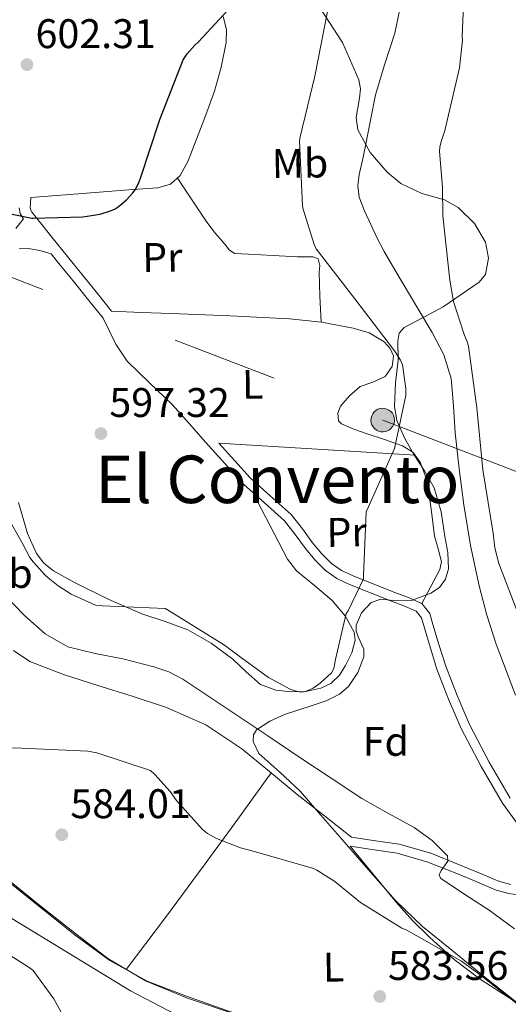
# Model space of a CAD drawing. Units: metres. Extents: x 620727 to 627615, y 4748000 to 4752750.
# Drawn here: x 624849 to 624967, y 4748476 to 4748714 of the extents above; entities that cross this region are included whole.
import ezdxf
from ezdxf.enums import TextEntityAlignment as Align

# ---------------------------------------------------------------- set-up
doc = ezdxf.new("R2010")
doc.units = ezdxf.units.M
doc.header["$MEASUREMENT"] = 0
doc.linetypes.add('DGN Style 3', pattern=[119.94892000000002, 85.6778, -34.27112])
doc.linetypes.add('DGN Style 7', pattern=[171.3556, 77.11002, -34.27112, 25.70334, -34.27112])
for name, color, linetype, lineweight in [('Nivel 11', 7, 'Continuous', 0), ('Nivel 21', 7, 'Continuous', 0), ('Nivel 32', 7, 'Continuous', 0), ('Nivel 35', 7, 'Continuous', 0), ('Nivel 36', 7, 'Continuous', 0), ('Nivel 37', 7, 'Continuous', 0), ('Nivel 4', 7, 'Continuous', 0), ('Nivel 41', 7, 'Continuous', 0), ('Nivel 45', 7, 'Continuous', 0), ('Nivel 5', 7, 'Continuous', 0), ('Nivel 57', 7, 'Continuous', 0), ('Nivel 7', 7, 'Continuous', 0)]:
    doc.layers.add(name, color=color, linetype=linetype, lineweight=lineweight)
doc.styles.add('Style-Arial', font='txt')
doc.styles.add('Style-Arial Narrow', font='txt')
doc.styles.add('Style-Times New Roman', font='txt')

# ---------------------------------------------------------------- blocks, each defined once
blk = doc.blocks.new('5PELE_6')
at = {"layer": 'Nivel 32', "linetype": 'Continuous', "lineweight": 0}
h = blk.add_hatch(color=9, dxfattribs=at)
edge = h.paths.add_edge_path()
edge.add_ellipse((-0.03664875030517578, 0.03783693909645081), major_axis=(23.93107097260086, -15.47706899743039), ratio=0.9998715205172308, start_angle=0, end_angle=360)
at = {"layer": 'Nivel 32', "color": 252, "linetype": 'Continuous', "lineweight": 0}
blk.add_ellipse((-0.03664875030517578, 0.03783693909645081, 0.03134299241992267), major_axis=(23.93107097260086, -15.47706899743039), ratio=0.9998715205172308, dxfattribs=at)
blk = doc.blocks.new('5PATER_3')
at = {"layer": 'Nivel 7', "linetype": 'Continuous', "lineweight": 0}
h = blk.add_hatch(color=51, dxfattribs=at)
edge = h.paths.add_edge_path()
edge.add_ellipse((0.002747107297182083, -0.005256280303001404), major_axis=(-1.13925764045084, -1.065742809795781), ratio=0.9995372446170788, start_angle=0, end_angle=360)

msp = doc.modelspace()

# ---------------------------------------------------------------- linework, layer by layer
at = {"layer": 'Nivel 11', "color": 142, "linetype": 'DGN Style 3', "lineweight": 13}
msp.add_polyline3d([(624841.8999999985, 4748499.550000001, 583.16), (624858.8299999982, 4748489.25, 583.15), (624875.7600000016, 4748478.949999999, 583.16), (624886.5799999982, 4748473.32, 583.1)], dxfattribs=at)
at = {"layer": 'Nivel 21', "color": 7, "linetype": 'DGN Style 3', "lineweight": 0}
for points in [[(624871.1700000018, 4748643.439999999, 598.89), (624867.7199999988, 4748647.720000001, 598.99), (624864.2600000016, 4748652.01, 599.08), (624860.4899999984, 4748656.689999999, 599.2), (624856.7100000009, 4748661.35, 599.4), (624854.2800000012, 4748664.4, 599.7), (624851.9600000009, 4748667.35, 600.11), (624851.5300000012, 4748668.050000001, 600.32), (624851.4299999997, 4748668.59, 600.4300000000001), (624851.5199999996, 4748669.6, 600.36), (624851.6499999985, 4748670.98, 600.3000000000001)], [(624848.0100000016, 4748663.470000001, 599.57), (624849.8000000007, 4748665.83, 600.1), (624849.7899999991, 4748665.85, 600.11), (624849.0300000012, 4748667.08, 600.32), (624848.7699999996, 4748668.470000001, 600.4300000000001)], [(624969.8200000003, 4748518.779999999, 592.94), (624965.8200000003, 4748524.34, 593), (624960.629999999, 4748533.27, 593.1800000000001), (624955.8399999999, 4748542.449999999, 593.39), (624952.7399999984, 4748549.57, 593.6), (624949.9499999993, 4748556.790000001, 593.83), (624948.3500000015, 4748561.890000001, 593.99), (624946.8099999987, 4748567.029999999, 594.22), (624946.1700000018, 4748569.23, 594.42), (624944.8900000006, 4748570.869999999, 594.67), (624941.9400000013, 4748572.140000001, 594.98), (624938.9400000013, 4748573.300000001, 595.24), (624933.8500000015, 4748575.310000001, 595.38), (624928.7699999996, 4748577.33, 595.4300000000001), (624925.7199999988, 4748578.75, 595.54), (624922.9400000013, 4748580.66, 595.69), (624920.379999999, 4748583.25, 596.01), (624918.0799999982, 4748586.040000001, 596.33), (624915.5899999999, 4748589.4, 596.57), (624913.0199999996, 4748592.689999999, 596.78), (624908.1000000015, 4748597.109999999, 597.1), (624903.1700000018, 4748601.529999999, 597.29), (624898.5899999999, 4748606.58, 597.32), (624894.0199999996, 4748611.640000001, 597.35)], [(624897.1400000006, 4748611.5, 597.34), (624900.2399999984, 4748608.07, 597.32), (624904.7399999984, 4748603.109999999, 597.29), (624909.5799999982, 4748598.76, 597.1), (624914.6600000001, 4748594.220000001, 596.78), (624917.370000001, 4748590.75, 596.57), (624919.8299999982, 4748587.41, 596.33), (624922.0399999991, 4748584.74, 596.01), (624924.379999999, 4748582.380000001, 595.69), (624926.8299999982, 4748580.689999999, 595.54), (624929.6499999985, 4748579.380000001, 595.4300000000001), (624934.6700000018, 4748577.380000001, 595.38), (624939.75, 4748575.369999999, 595.24), (624942.7899999991, 4748574.199999999, 594.98), (624946.3000000007, 4748572.689999999, 594.67), (624948.1900000013, 4748570.26, 594.42), (624948.9499999993, 4748567.66, 594.22), (624950.4699999988, 4748562.540000001, 593.99), (624952.0500000007, 4748557.52, 593.83), (624954.8000000007, 4748550.41, 593.6), (624957.8500000015, 4748543.41, 593.39), (624962.5700000003, 4748534.34, 593.1800000000001), (624967.6900000013, 4748525.550000001, 593)], [(624929.2800000012, 4748516.15, 586.47), (624935.0399999991, 4748515.290000001, 587.4), (624940.8000000007, 4748514.42, 588.33), (624948.4800000004, 4748512.24, 589.61), (624955.9699999988, 4748509.24, 590.89), (624960.4800000004, 4748507.359999999, 591.73), (624965.0500000007, 4748505.460000001, 592.17), (624967.7899999991, 4748504.67, 592.17)], [(624928.9499999993, 4748513.949999999, 586.47), (624934.7100000009, 4748513.08, 587.4), (624940.3299999982, 4748512.24, 588.33), (624947.7600000016, 4748510.130000001, 589.61), (624955.120000001, 4748507.17, 590.89), (624959.629999999, 4748505.310000001, 591.73), (624964.3099999987, 4748503.359999999, 592.17), (624967.3099999987, 4748502.49, 592.17), (624970.4600000009, 4748502.01, 592.17), (624972.7399999984, 4748502.16, 592.17), (624975.0500000007, 4748503.33, 592.17), (624976.2899999991, 4748504.67, 592.26), (624978.879999999, 4748501.199999999, 592.36), (624983.870000001, 4748494.52, 592.5500000000001), (624991.0799999982, 4748484.1, 592.49), (624997.879999999, 4748473.4, 592.04)]]:
    msp.add_polyline3d(points, dxfattribs=at)
at = {"layer": 'Nivel 21', "color": 7, "linetype": 'Continuous', "lineweight": 0}
msp.add_polyline3d([(624848.7600000016, 4748658.58, 598.98), (624850.9899999984, 4748658.66, 598.97), (624853.7899999991, 4748658.1, 599.11), (624856.5700000003, 4748657.33, 599.3000000000001), (624858.4299999997, 4748655.029999999, 599.2), (624862.2100000009, 4748650.359999999, 599.08), (624865.6700000018, 4748646.07, 598.99), (624869.120000001, 4748641.779999999, 598.89)], dxfattribs=at)
at = {"layer": 'Nivel 32', "color": 6, "linetype": 'DGN Style 7', "lineweight": 0}
msp.add_polyline3d([(624196.1400000006, 4748930.23, 603.84), (624416.7100000009, 4748826.01, 599.53), (624512.4100000001, 4748783.279999999, 598.4), (624635.1099999994, 4748734.68, 604.33), (624782.5799999982, 4748676.390000001, 600.09), (624936.8099999987, 4748617.1, 595.77), (625076.1600000001, 4748563.380000001, 577.45), (625176.2800000012, 4748557.109999999, 585.65)], dxfattribs=at)
at = {"layer": 'Nivel 35', "color": 92, "linetype": 'DGN Style 3', "lineweight": 0, "elevation": 583.88, "flags": 128}
msp.add_lwpolyline([(624879.7800000012, 4748481.300000001), (624870.7300000004, 4748486.310000001)], dxfattribs=at)
at = {"layer": 'Nivel 35', "color": 92, "linetype": 'DGN Style 3', "lineweight": 0}
for points in [[(624969.6999999993, 4748475.790000001, 584.65), (624961.5700000003, 4748482.25, 584.82), (624953.5100000016, 4748488.779999999, 585.03), (624946.4499999993, 4748494.550000001, 585.48), (624939.879999999, 4748500.82, 585.9300000000001), (624933.3500000015, 4748508.220000001, 586.2), (624926.879999999, 4748515.67, 586.51), (624921.8599999994, 4748521.460000001, 586.85), (624916.8399999999, 4748527.25, 587.21), (624911.8999999985, 4748531.890000001, 587.42), (624906.8500000015, 4748536.4, 587.79), (624905.4699999988, 4748539.32, 588.41), (624905.5, 4748540.890000001, 588.85), (624906.2100000009, 4748542.1, 589.26), (624909.4800000004, 4748544.199999999, 590.23), (624913.0599999987, 4748545.869999999, 591.1800000000001), (624919.7399999984, 4748548.01, 592.61), (624923.1000000015, 4748549.119999999, 593.16), (624926.370000001, 4748550.800000001, 593.61), (624928.4899999984, 4748552.609999999, 593.8000000000001), (624930.7699999996, 4748556.01, 593.88), (624932.2600000016, 4748559.76, 594.0600000000001), (624932.2100000009, 4748561.67, 594.3000000000001), (624930.8900000006, 4748564.6, 594.76), (624930.379999999, 4748566.060000001, 594.98), (624930.4100000001, 4748567.5, 595.15), (624931.6600000001, 4748570.449999999, 595.4), (624933.9899999984, 4748572.939999999, 595.4), (624936.3599999994, 4748573.779999999, 595.23), (624940.120000001, 4748573.32, 594.92), (624943.7800000012, 4748573.390000001, 594.63), (624948.4899999984, 4748575.220000001, 594.3000000000001), (624950.5399999991, 4748576.58, 594.16), (624952.0399999991, 4748578.58, 594.0600000000001), (624952.7600000016, 4748581.130000001, 594.01), (624952.5700000003, 4748585.02, 594.03), (624951.8500000015, 4748588.880000001, 594.12), (624950.9800000004, 4748594.869999999, 594.3100000000001), (624949.2899999991, 4748600.720000001, 594.51), (624946.8900000006, 4748604.82, 594.66), (624944.3599999994, 4748608.779999999, 594.83), (624942.0700000003, 4748612.82, 595.04), (624940.2600000016, 4748616.98, 595.27), (624939.6700000018, 4748620.5, 595.49), (624939.9400000013, 4748626.08, 595.59), (624940.5799999982, 4748631.630000001, 594.57), (624940.5, 4748636.17, 592.92), (624940.8200000003, 4748638.15, 592.02), (624941.9899999984, 4748639.5, 591.11), (624946.7300000004, 4748642, 588.6800000000001), (624951.4600000009, 4748644.5, 586.25), (624955.8200000003, 4748647.470000001, 584.94), (624960.1700000018, 4748650.449999999, 583.63), (624961.6900000013, 4748652.32, 583.22), (624962.4400000013, 4748656.310000001, 583.1800000000001), (624961.6999999993, 4748660.18, 583.63), (624959.0300000012, 4748664.699999999, 584.58), (624955.1099999994, 4748668.560000001, 585.5500000000001), (624951.7399999984, 4748670.369999999, 586.16), (624946.2800000012, 4748671.970000001, 587.0500000000001), (624941.1600000001, 4748674.32, 587.98), (624937.8599999994, 4748677.1, 588.95), (624933.75, 4748681.82, 590.87), (624930.7899999991, 4748687.380000001, 592.46), (624930.3999999985, 4748690.34, 592.88), (624931.1600000001, 4748695, 593.3000000000001), (624931.3900000006, 4748697.290000001, 593.52), (624931.0500000007, 4748699.470000001, 593.8000000000001), (624927.0799999982, 4748708.449999999, 595.57), (624921.6400000006, 4748716.82, 597.32)], [(624843.879999999, 4748507.220000001, 584.2), (624853.0899999999, 4748499.83, 584.04), (624862.3099999987, 4748492.43, 583.88), (624870.7300000004, 4748486.310000001, 583.88)], [(624879.7800000012, 4748481.300000001, 583.88), (624889.2699999996, 4748477.67, 583.7), (624898.8500000015, 4748474.32, 583.5), (624907.75, 4748471.310000001, 583.48), (624916.6400000006, 4748468.310000001, 583.4300000000001), (624923.9800000004, 4748465.380000001, 583.28), (624930.7899999991, 4748461.33, 583.11), (624936.0100000016, 4748456.33, 582.99), (624940.9600000009, 4748451.09, 582.86), (624945.6999999993, 4748446.720000001, 582.67)]]:
    msp.add_polyline3d(points, dxfattribs=at)
at = {"layer": 'Nivel 36', "color": 92, "linetype": 'Continuous', "lineweight": 0, "extrusion": (0.0449880745245385, 3.231270732333294e-14, 0.9989875240214838), "elevation": 28709.65431224333, "flags": 128}
msp.add_lwpolyline([(4748611.499999553, -624237.5734836757), (4748610.049999554, -624261.3575644866), (4748608.589999553, -624285.1416452974)], dxfattribs=at)
at = {"layer": 'Nivel 36', "color": 92, "linetype": 'Continuous', "lineweight": 0, "extrusion": (0.7900384639916119, -0.593869391680358, 0.1521787470015971), "elevation": -2326215.467793419, "flags": 128}
msp.add_lwpolyline([(4171219.731478374, 358766.4324057628), (4171205.951768607, 358764.6708296898), (4171192.145985067, 358763.2655210178), (4171176.396048591, 358762.8500866415), (4171160.620038345, 358762.8304537849)], dxfattribs=at)
at = {"layer": 'Nivel 36', "color": 92, "linetype": 'Continuous', "lineweight": 0}
for points in [[(624851.6499999985, 4748670.98, 600.3000000000001), (624860.9600000009, 4748671.699999999, 600.02), (624870.2600000016, 4748672.42, 599.74), (624876.3099999987, 4748672.869999999, 599.64), (624882.3500000015, 4748673.310000001, 599.61), (624885.3900000006, 4748674.17, 599.58), (624887.7899999991, 4748676.26, 599.5500000000001), (624889.7199999988, 4748679.880000001, 599.45), (624891.1900000013, 4748683.619999999, 599.35), (624893.6700000018, 4748690.109999999, 599.35), (624896.0500000007, 4748696.67, 599.42), (624897.7300000004, 4748702.540000001, 599.46), (624898.9299999997, 4748708.449999999, 599.67), (624898.9899999984, 4748711.609999999, 599.92), (624898.1600000001, 4748714.790000001, 600.19)], [(624887.1099999994, 4748675.66, 599.5600000000001), (624890.6799999997, 4748670.33, 598.94), (624894.2600000016, 4748664.99, 598.33), (624896.3500000015, 4748662.290000001, 598.1800000000001), (624898.6099999994, 4748659.68, 598.07), (624899.6400000006, 4748658.279999999, 597.91), (624900.9100000001, 4748657.439999999, 597.69), (624902.5899999999, 4748657.34, 597.36), (624904.3099999987, 4748657.25, 597.0500000000001), (624910.2600000016, 4748656.93, 596.45), (624916.2100000009, 4748656.609999999, 595.9), (624918.0700000003, 4748656.6, 595.63), (624919.9200000018, 4748656.609999999, 595.39), (624921.1999999993, 4748656.16, 595.39), (624921.5500000007, 4748654.540000001, 595.52), (624921.4600000009, 4748652.9, 595.64), (624921.5, 4748649.98, 595.61), (624921.5899999999, 4748647.07, 595.64), (624921.7699999996, 4748643.93, 595.9), (624921.9400000013, 4748640.779999999, 596.15)], [(624946.3000000007, 4748572.689999999, 594.67), (624948.4699999988, 4748576.790000001, 594.58), (624950.6400000006, 4748580.9, 594.49), (624951.0300000012, 4748582.810000001, 594.48), (624950.2699999996, 4748585.9, 594.51), (624949.3599999994, 4748589.029999999, 594.5500000000001), (624948.6600000001, 4748594.300000001, 594.58), (624947.9499999993, 4748599.59, 594.62), (624947.2300000004, 4748603.310000001, 594.74), (624945.9100000001, 4748606.949999999, 595), (624944.1099999994, 4748609.32, 595.28), (624941.620000001, 4748610.85, 595.58), (624937.1999999993, 4748612.390000001, 595.97), (624932.7899999991, 4748613.859999999, 596.28), (624929.7899999991, 4748614.93, 596.3100000000001), (624926.8299999982, 4748616.16, 596.28), (624926.120000001, 4748616.93, 596.34), (624925.9600000009, 4748618.75, 596.48), (624926.5799999982, 4748620.449999999, 596.54), (624928.75, 4748623, 596.39), (624931.379999999, 4748625.189999999, 596.15), (624934.3900000006, 4748626.26, 595.89), (624937.3900000006, 4748627.68, 595.64), (624939.0899999999, 4748630.1, 595.48), (624939.4400000013, 4748632.609999999, 595.39), (624938.6499999985, 4748634.380000001, 595.36), (624937.1400000006, 4748636, 595.39), (624933.4899999984, 4748638.189999999, 595.47), (624929.6499999985, 4748639.33, 595.64), (624921.9600000009, 4748640.77, 596.15), (624914.2300000004, 4748641.630000001, 596.67), (624899.8900000006, 4748642.310000001, 597.58), (624885.5500000007, 4748642.91, 598.33), (624878.3599999994, 4748643.17, 598.61), (624871.1700000018, 4748643.439999999, 598.89)], [(624869.120000001, 4748641.779999999, 598.89), (624870.6499999985, 4748638.630000001, 598.61), (624872.1799999997, 4748635.49, 598.33), (624874.9200000018, 4748631.390000001, 598.03), (624880.370000001, 4748626.140000001, 597.83), (624885.870000001, 4748620.9, 597.69), (624889.9400000013, 4748616.27, 597.52), (624894.0199999996, 4748611.640000001, 597.35)], [(624905.3299999982, 4748599.59, 597.21), (624909.5500000007, 4748591.52, 596.62), (624913.7800000012, 4748583.460000001, 596.03), (624915.9499999993, 4748580.58, 595.89), (624920.2699999996, 4748577.09, 595.92), (624924.5899999999, 4748573.41, 595.9), (624927.6900000013, 4748569.710000001, 595.75), (624929.8999999985, 4748565.73, 595.58), (624930.1499999985, 4748563.810000001, 595.49), (624929.3200000003, 4748560.74, 595.33), (624927.7899999991, 4748557.73, 595.19), (624926.3500000015, 4748555.33, 595.19), (624924.2699999996, 4748553.380000001, 595.19), (624921.8599999994, 4748552.189999999, 595.09), (624918.2300000004, 4748551.390000001, 594.87), (624914.6099999994, 4748551.33, 594.62), (624910.9100000001, 4748551.720000001, 594.24), (624907.25, 4748553.119999999, 593.91), (624903.7300000004, 4748556.18, 594.14), (624900.5300000012, 4748559.27, 594.49), (624895.2699999996, 4748563.09, 594.49), (624889.6499999985, 4748566.369999999, 594.5500000000001), (624884.1000000015, 4748568.35, 594.78), (624878.5100000016, 4748570.210000001, 595.07), (624870.3500000015, 4748573.77, 595.64), (624862.3200000003, 4748577.699999999, 596.15), (624857.0799999982, 4748580.6, 596.41), (624854.7899999991, 4748582.449999999, 596.54), (624852.9800000004, 4748584.800000001, 596.67), (624850.8099999987, 4748589.619999999, 596.89), (624848.6600000001, 4748597.119999999, 597.23)], [(624847.379999999, 4748561.34, 587.28), (624851.379999999, 4748558.630000001, 587.13), (624859.5599999987, 4748555.52, 587.04), (624867.8200000003, 4748552.869999999, 587.13), (624876.1499999985, 4748550.25, 587.35), (624884.4600000009, 4748547.550000001, 587.58), (624893.9899999984, 4748543.32, 587.79), (624902.6999999993, 4748537.57, 587.9), (624909.3999999985, 4748532.029999999, 587.36), (624916.0799999982, 4748526.5, 586.75), (624922.6799999997, 4748521.32, 586.61), (624929.2800000012, 4748516.15, 586.47)], [(624928.9499999993, 4748513.949999999, 586.47), (624934.5100000016, 4748507.17, 586.35), (624940.0799999982, 4748500.390000001, 586.23), (624944.0100000016, 4748496.01, 586.17), (624948.2100000009, 4748491.869999999, 586.11), (624954.0899999999, 4748486.51, 585.84), (624960.4299999997, 4748481.76, 585.47), (624965.4200000018, 4748478.58, 585.15), (624970.4100000001, 4748475.43, 584.83)], [(624900.6099999994, 4748473.48, 580.78), (624889.5199999996, 4748477.220000001, 583.8000000000001), (624879.5100000016, 4748481.27, 583.77), (624870.25, 4748486.75, 583.74), (624861.7800000012, 4748493.290000001, 583.73), (624853.4200000018, 4748499.939999999, 583.74), (624844.7100000009, 4748507.02, 583.89)]]:
    msp.add_polyline3d(points, dxfattribs=at)
at = {"layer": 'Nivel 4', "color": 30, "linetype": 'Continuous', "lineweight": 30, "elevation": 600, "flags": 128}
msp.add_lwpolyline([(624843.8500000015, 4748667.57), (624851.8299999982, 4748665.970000001), (624852.0799999982, 4748665.960000001), (624864.1700000018, 4748666.279999999), (624868.379999999, 4748666.939999999), (624870.8599999994, 4748667.699999999), (624872.0100000016, 4748668.23), (624872.7399999984, 4748668.699999999), (624874.7800000012, 4748670.390000001), (624876.3399999999, 4748672.09), (624876.879999999, 4748672.859999999), (624877.6900000013, 4748674.390000001), (624878.129999999, 4748675.630000001), (624882.8599999994, 4748689.869999999), (624888.4899999984, 4748704.27), (624889.4800000004, 4748705.76), (624891.3000000007, 4748707.83), (624892.1799999997, 4748708.609999999), (624902.3399999999, 4748719.689999999)], dxfattribs=at)
at = {"layer": 'Nivel 5', "color": 30, "linetype": 'Continuous', "lineweight": 0, "flags": 128}
for points, elevation in [([(624957.5799999982, 4748635.02), (624957.2300000004, 4748636.060000001), (624956.4299999997, 4748638.050000001), (624953.9699999988, 4748645.790000001), (624953.0799999982, 4748650.98), (624951.3900000006, 4748666.5), (624951.3000000007, 4748673.48), (624950.5199999996, 4748682.119999999), (624950.620000001, 4748683.140000001), (624950.9400000013, 4748684.540000001), (624951.8299999982, 4748687.16), (624955.3900000006, 4748702.369999999), (624956.1099999994, 4748709.050000001), (624956.0500000007, 4748709.92), (624956.7100000009, 4748725.08)], 585), ([(624931.1400000006, 4748671.060000001), (624930.8000000007, 4748673.800000001), (624931.1400000006, 4748676.560000001), (624931.879999999, 4748680.02), (624932.620000001, 4748683.470000001), (624933.8200000003, 4748689.65), (624935.0500000007, 4748695.82), (624937.3599999994, 4748703.290000001), (624939.7199999988, 4748710.74), (624941.879999999, 4748720.880000001)], 590), ([(624841.9699999988, 4748600.51), (624849.4899999984, 4748587.35), (624851.3900000006, 4748583.810000001), (624852.1400000006, 4748582.75), (624855.1799999997, 4748579.470000001), (624856.25, 4748578.58), (624858.25, 4748576.939999999), (624861.4100000001, 4748574.949999999), (624867.25, 4748572.32), (624868.620000001, 4748572.18), (624868.9299999997, 4748572.16), (624884.129999999, 4748571.470000001), (624885.120000001, 4748570.960000001), (624898.5300000012, 4748562.630000001), (624901.7399999984, 4748560.17), (624909.1600000001, 4748554.810000001), (624914.4100000001, 4748552), (624915.6499999985, 4748551.529999999), (624916.5700000003, 4748551.33), (624917.620000001, 4748551.33), (624918.0399999991, 4748551.41), (624919.0700000003, 4748551.77), (624919.9299999997, 4748552.210000001), (624921.6600000001, 4748553.42), (624924.3999999985, 4748555.939999999), (624924.9299999997, 4748556.82), (624925.0899999999, 4748557.300000001), (624925.2600000016, 4748558.82), (624927.9499999993, 4748570.27), (624928.4100000001, 4748570.960000001), (624932.129999999, 4748578.66), (624932.1499999985, 4748579.529999999), (624932.8200000003, 4748594.880000001), (624933.3099999987, 4748595.960000001), (624939.6400000006, 4748610.25), (624940.0500000007, 4748612.08), (624942.370000001, 4748623.02), (624942.370000001, 4748624.74), (624941.5899999999, 4748630.5), (624941.1099999994, 4748631.59), (624939.8399999999, 4748633.65), (624939.4499999993, 4748634.18), (624930.0700000003, 4748646.43), (624920.6999999993, 4748658.560000001), (624920.2199999988, 4748659.619999999), (624917.5500000007, 4748668.130000001), (624917.4200000018, 4748668.93), (624916.6700000018, 4748684.58), (624916.8099999987, 4748685.66), (624920.3399999999, 4748700.34), (624923.4299999997, 4748715.949999999)], 595), ([(624968.9400000013, 4748550.48), (624964.2899999991, 4748562.83), (624962.0100000016, 4748569.85), (624960.129999999, 4748576.98), (624958.0799999982, 4748586.77), (624956.4200000018, 4748596.619999999), (624955.3000000007, 4748605.290000001), (624954.3099999987, 4748613.970000001), (624953.9400000013, 4748620.560000001), (624953.4100000001, 4748627.15), (624951.6400000006, 4748632.92), (624948.8099999987, 4748638.290000001), (624945.5700000003, 4748643.699999999), (624939.75, 4748653.48), (624937.1600000001, 4748657.869999999), (624935.4600000009, 4748661.130000001), (624933.8999999985, 4748664.460000001), (624932.3999999985, 4748667.710000001), (624931.1400000006, 4748671.060000001)], 590), ([(625022.4299999997, 4748470.359999999), (625012.7399999984, 4748482.710000001), (625010.4299999997, 4748486.67), (625001.4499999993, 4748500.210000001), (624992.4400000013, 4748513.119999999), (624985.2600000016, 4748526.560000001), (624984.9200000018, 4748527.300000001), (624978.6099999994, 4748541.140000001), (624974.7800000012, 4748553.359999999), (624970.3999999985, 4748568.109999999), (624964.8900000006, 4748582.4), (624963.9499999993, 4748586.140000001), (624963.5199999996, 4748589.689999999), (624961.0500000007, 4748605.08), (624959.5700000003, 4748620.1), (624957.5799999982, 4748635.02)], 585), ([(624844.9800000004, 4748575.040000001), (624850.1799999997, 4748569.68), (624855.0500000007, 4748565.380000001), (624860.6099999994, 4748562.189999999), (624867.2199999988, 4748560.609999999), (624873.8599999994, 4748559.310000001), (624881.3599999994, 4748557.369999999), (624885, 4748556.140000001), (624888.3900000006, 4748554.390000001), (624894.6999999993, 4748550.199999999), (624901, 4748546), (624909, 4748540.66), (624917, 4748535.310000001), (624924.3500000015, 4748530.41), (624931.7199999988, 4748525.52), (624938.0199999996, 4748521.93), (624944.4499999993, 4748518.48), (624948.75, 4748515.35), (624952.5199999996, 4748511.630000001), (624952.5700000003, 4748510.35), (624951, 4748508.050000001), (624950.4899999984, 4748507), (624950.7899999991, 4748506.189999999), (624956.6700000018, 4748502.290000001), (624962.5599999987, 4748498.449999999), (624968.75, 4748493.98)], 590), ([(624833.3500000015, 4748537.77), (624849.3900000006, 4748537.710000001), (624865.4400000013, 4748536.960000001), (624867.5700000003, 4748536.560000001), (624880.5700000003, 4748532.25), (624881.620000001, 4748531.35), (624885.3399999999, 4748527.23), (624886.8500000015, 4748525.040000001), (624893.1700000018, 4748517.99), (624894.4100000001, 4748517.040000001), (624896.5300000012, 4748515.859999999), (624902.3599999994, 4748513.560000001), (624905.4400000013, 4748512.779999999), (624920.0399999991, 4748508.529999999), (624920.879999999, 4748508.15), (624925.2199999988, 4748505.43), (624931.4600000009, 4748500.35), (624941.4400000013, 4748494.16), (624942.4800000004, 4748493.699999999), (624955.879999999, 4748486.17), (624960.0399999991, 4748483.040000001), (624972.3599999994, 4748473.48)], 585), ([(624864.75, 4748463.220000001), (624857.1600000001, 4748477.029999999), (624852.0700000003, 4748483.99), (624851, 4748484.75), (624837.5700000003, 4748493.220000001)], 585)]:
    msp.add_lwpolyline(points, dxfattribs=dict(at, elevation=elevation))
at = {"layer": 'Nivel 57', "color": 92, "linetype": 'DGN Style 3', "lineweight": 0}
for points in [[(624921.6400000006, 4748716.82, 597.32), (624927.0799999982, 4748708.449999999, 595.57), (624931.0500000007, 4748699.470000001, 593.8000000000001), (624931.3900000006, 4748697.290000001, 593.52), (624931.1600000001, 4748695, 593.3000000000001), (624930.3999999985, 4748690.34, 592.88), (624930.7899999991, 4748687.380000001, 592.46), (624933.75, 4748681.82, 590.87), (624937.8599999994, 4748677.1, 588.95), (624941.1600000001, 4748674.32, 587.98), (624946.2800000012, 4748671.970000001, 587.0500000000001), (624951.7399999984, 4748670.369999999, 586.16), (624955.1099999994, 4748668.560000001, 585.5500000000001), (624959.0300000012, 4748664.699999999, 584.58), (624961.6999999993, 4748660.18, 583.63), (624962.4400000013, 4748656.310000001, 583.1800000000001), (624961.6900000013, 4748652.32, 583.22), (624960.1700000018, 4748650.449999999, 583.63), (624955.8200000003, 4748647.470000001, 584.94), (624951.4600000009, 4748644.5, 586.25), (624946.7300000004, 4748642, 588.6800000000001), (624941.9899999984, 4748639.5, 591.11), (624940.8200000003, 4748638.15, 592.02), (624940.5, 4748636.17, 592.92), (624940.5799999982, 4748631.630000001, 594.57), (624939.9400000013, 4748626.08, 595.59), (624939.6700000018, 4748620.5, 595.49), (624940.2600000016, 4748616.98, 595.27), (624942.0700000003, 4748612.82, 595.04), (624944.3599999994, 4748608.779999999, 594.83), (624946.8900000006, 4748604.82, 594.66), (624949.2899999991, 4748600.720000001, 594.51), (624950.9800000004, 4748594.869999999, 594.3100000000001), (624951.8500000015, 4748588.880000001, 594.12), (624952.5700000003, 4748585.02, 594.03), (624952.7600000016, 4748581.130000001, 594.01), (624952.0399999991, 4748578.58, 594.0600000000001), (624950.5399999991, 4748576.58, 594.16), (624948.4899999984, 4748575.220000001, 594.3000000000001), (624943.7800000012, 4748573.390000001, 594.63), (624940.120000001, 4748573.32, 594.92), (624936.3599999994, 4748573.779999999, 595.23), (624933.9899999984, 4748572.939999999, 595.4), (624931.6600000001, 4748570.449999999, 595.4), (624930.4100000001, 4748567.5, 595.15), (624930.379999999, 4748566.060000001, 594.98), (624930.8900000006, 4748564.6, 594.76), (624932.2100000009, 4748561.67, 594.3000000000001), (624932.2600000016, 4748559.76, 594.0600000000001), (624930.7699999996, 4748556.01, 593.88), (624928.4899999984, 4748552.609999999, 593.8000000000001), (624926.370000001, 4748550.800000001, 593.61), (624923.1000000015, 4748549.119999999, 593.16), (624919.7399999984, 4748548.01, 592.61), (624913.0599999987, 4748545.869999999, 591.1800000000001), (624909.4800000004, 4748544.199999999, 590.23), (624906.2100000009, 4748542.1, 589.26), (624905.5, 4748540.890000001, 588.85), (624905.4699999988, 4748539.32, 588.41), (624906.8500000015, 4748536.4, 587.79), (624911.8999999985, 4748531.890000001, 587.42), (624916.8399999999, 4748527.25, 587.21), (624921.8599999994, 4748521.460000001, 586.85), (624926.879999999, 4748515.67, 586.51), (624933.3500000015, 4748508.220000001, 586.2), (624939.879999999, 4748500.82, 585.9300000000001), (624946.4499999993, 4748494.550000001, 585.48), (624953.5100000016, 4748488.779999999, 585.03), (624961.5700000003, 4748482.25, 584.82), (624969.6999999993, 4748475.790000001, 584.65)], [(624898.8500000015, 4748474.32, 583.5), (624889.2699999996, 4748477.67, 583.7), (624879.7800000012, 4748481.300000001, 583.88), (624870.7300000004, 4748486.310000001, 583.88), (624862.3099999987, 4748492.43, 583.88), (624853.0899999999, 4748499.83, 584.04), (624843.879999999, 4748507.220000001, 584.2)]]:
    msp.add_polyline3d(points, dxfattribs=at)

# ---------------------------------------------------------------- block references
at = {"layer": 'Nivel 32', "color": 252, "linetype": 'Continuous', "lineweight": 0, "xscale": 0.1000009313241567, "yscale": 0.1000009313241567, "zscale": 0.1000009313241567, "rotation": 0.8671621886505217}
msp.add_blockref('5PELE_6', (624936.8099999987, 4748617.1, 595.77), dxfattribs=at)
at = {"layer": 'Nivel 7', "color": 51, "linetype": 'Continuous', "lineweight": 0}
for p in [(624850.6700000018, 4748703.119999999, 602.3100000000001), (624868.5799999982, 4748613.84, 597.32), (624859.1099999994, 4748516.75, 584.01), (624936.1000000015, 4748477.59, 583.5600000000001)]:
    msp.add_blockref('5PATER_3', p, dxfattribs=at)

# ---------------------------------------------------------------- texts
at = {"layer": 'Nivel 37', "color": 92, "linetype": 'Continuous', "lineweight": 0, "style": 'Style-Arial Narrow'}
for s, p in [('Mb', (624916.7812648788, 4748679.249697387, 595.02)), ('Pr', (624883.4474065974, 4748656.478906639, 598.77)), ('L', (624905.3299456574, 4748625.761554131, 597.02)), ('Pr', (624928.0574065968, 4748589.968906639, 595.44)), ('Mb', (624845.2212648764, 4748579.919697387, 591.5600000000001)), ('L', (624924.9099456556, 4748484.701554131, 582.74))]:
    msp.add_text(s, height=6.99996, rotation=0.8669972138290444, dxfattribs=at).set_placement(p, align=Align.MIDDLE_CENTER)
at = {"layer": 'Nivel 37', "color": 92, "linetype": 'Continuous', "lineweight": 0, "style": 'Style-Arial'}
msp.add_text('Fd', height=6.99996, dxfattribs=at).set_placement((624937.5749360211, 4748539.339979999, 591.6800000000001), align=Align.MIDDLE_CENTER)
at = {"layer": 'Nivel 41', "color": 7, "linetype": 'Continuous', "lineweight": 0, "style": 'Style-Arial'}
for s, p in [('602.31', (624852.75, 4748707.119999999, 602.3100000000001)), ('597.32', (624870.629999999, 4748617.84, 597.32)), ('584.01', (624861.1900000013, 4748520.75, 584.01)), ('583.56', (624938.0899999999, 4748481.59, 583.5600000000001))]:
    msp.add_text(s, height=6.99996, dxfattribs=at).set_placement(p)
at = {"layer": 'Nivel 45', "color": 7, "linetype": 'Continuous', "lineweight": 0, "style": 'Style-Times New Roman'}
msp.add_text('El Convento', height=11.49996, dxfattribs=at).set_placement((624911.291130349, 4748602.759979999, 596.6), align=Align.MIDDLE_CENTER)

doc.saveas('drawing.dxf')
